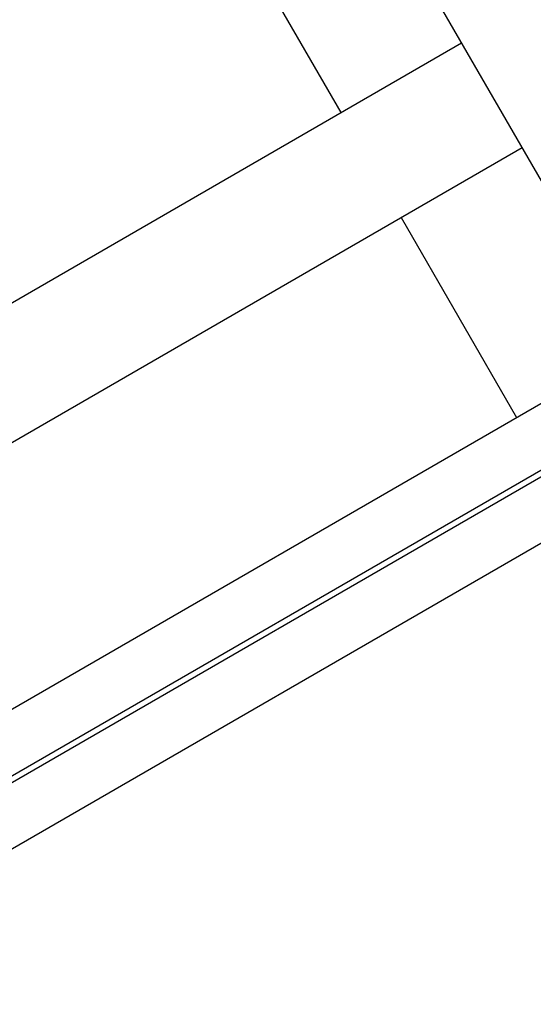
# Model space of a CAD drawing. Units: millimetres. Extents: x 16200 to 17454, y 14544 to 15465.
# Drawn here: x 16359 to 16393, y 14787 to 14852 of the extents above; entities that cross this region are included whole.
import ezdxf

# ---------------------------------------------------------------- set-up
doc = ezdxf.new("R2010")
doc.units = ezdxf.units.MM
doc.layers.add('A98', color=7, linetype='Continuous')
doc.layers.add('Glas', color=1, linetype='Continuous')

# ---------------------------------------------------------------- blocks, each defined once
blk = doc.blocks.new('A98 F')
at = {"layer": 'A98', "ltscale": 0.1}
blk.add_arc((6754.158, 655.44, 0), 169.195, 173.98185, 186.22758, dxfattribs=at)
blk.add_arc((6754.158, 655.44, 0), 169.195, 173.98185, 186.22758, dxfattribs=at)

msp = doc.modelspace()

# ---------------------------------------------------------------- linework, layer by layer
at = {"layer": 'Glas', "color": 7, "lineweight": -3}
for p, q in [((16376.153, 14871.892), (16404.135, 14823.425)), ((16376.153, 14871.892), (16404.135, 14823.425)), ((16372.175, 14860.357, 0), (16380.518, 14845.894, 0)), ((16372.175, 14860.357, 0), (16380.518, 14845.894, 0)), ((16212.643, 14748.972), (16388.502, 14850.504)), ((16216.641, 14742.042), (16392.518, 14843.585)), ((16384.515, 14838.964, 0), (16392.144, 14825.739)), ((16384.515, 14838.964, 0), (16392.144, 14825.739)), ((16224.272, 14728.812), (16400.135, 14830.353)), ((16226.181, 14725.503), (16402.048, 14827.04)), ((16226.371, 14725.174), (16402.238, 14826.711)), ((16228.267, 14721.887), (16404.135, 14823.425))]:
    msp.add_line(p, q, dxfattribs=at)

# ---------------------------------------------------------------- block references
at = {"layer": 'A98', "lineweight": -3, "rotation": 30.00000059912295}
msp.add_blockref('A98 F', (11022.041, 10995.727, 0), dxfattribs=at)

doc.saveas('drawing.dxf')
